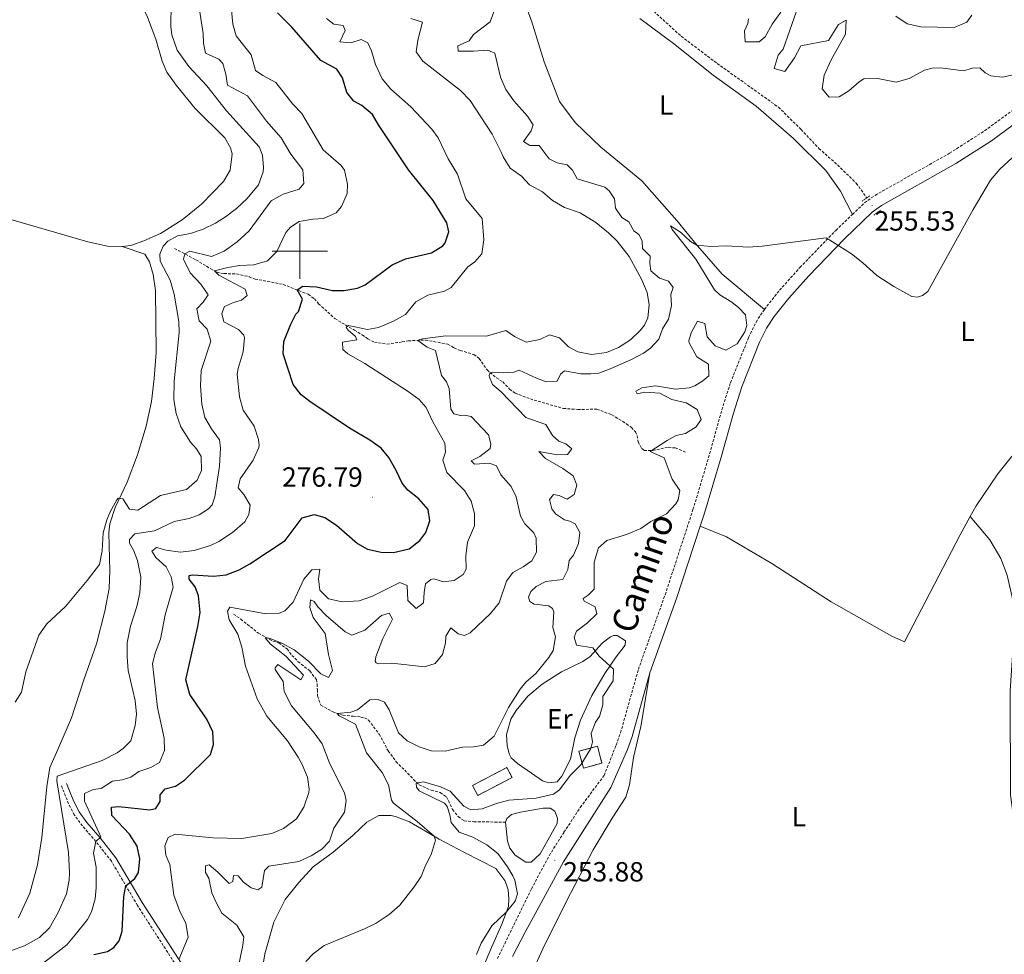
# Model space of a CAD drawing. Units: metres. Extents: x 628496 to 633006, y 4650557 to 4653608.
# Drawn here: x 629899 to 630255, y 4651246 to 4651584 of the extents above; entities that cross this region are included whole.
import ezdxf
from ezdxf.enums import TextEntityAlignment as Align

# ---------------------------------------------------------------- set-up
doc = ezdxf.new("R2010")
doc.units = ezdxf.units.M
doc.header["$MEASUREMENT"] = 0
doc.linetypes.add('TRAZOS', pattern=[0.75, 0.5, -0.25])
doc.linetypes.add('TRAZOSX2', pattern=[1.5, 1, -0.5])
for name, color, linetype, lineweight in [('Carátula', 7, 'Continuous', 5), ('Level 11', 142, 'TRAZOSX2', 13), ('Level 12', 142, 'Continuous', 0), ('Level 18', 1, 'TRAZOSX2', 13), ('Level 21', 19, 'Continuous', 0), ('Level 36', 19, 'Continuous', 40), ('Level 37', 92, 'Continuous', 0), ('Level 4', 36, 'Continuous', 30), ('Level 41', 39, 'Continuous', 0), ('Level 44', 1, 'Continuous', 0), ('Level 5', 36, 'Continuous', 0), ('Level 51', 142, 'TRAZOSX2', 13), ('Level 53', 1, 'Continuous', 0), ('Level 63', 7, 'Continuous', 0), ('Level 7', 1, 'Continuous', 0)]:
    doc.layers.add(name, color=color, linetype=linetype, lineweight=lineweight)
doc.styles.add('Arial', font='ARIAL.TTF', dxfattribs={"height": 0.2})

# ---------------------------------------------------------------- blocks, each defined once
blk = doc.blocks.new('5PATER')
at = {"layer": 'Carátula', "linetype": 'Continuous', "lineweight": 5}
h = blk.add_hatch(color=250, dxfattribs=at)
edge = h.paths.add_edge_path()
edge.add_ellipse((0, 0), major_axis=(-1.33, -1.34), ratio=0.999422, start_angle=0, end_angle=360)

msp = doc.modelspace()

# ---------------------------------------------------------------- linework, layer by layer
at = {"layer": 'Level 11', "color": 142, "linetype": 'TRAZOSX2', "lineweight": 13}
for points in [[(630126.78, 4651587.61, 255.95), (630137.82, 4651577.61, 255.95), (630150.81, 4651567.78, 256.04), (630172.94, 4651551.98, 255.95), (630181.14, 4651543.97, 255.78), (630187.58, 4651537.05, 255.69), (630194.33, 4651531.1, 255.6), (630201.08, 4651524.51, 255.43), (630204.86, 4651519.2, 255.2)], [(629954.73, 4651500.96, 286.49), (629962.54, 4651496.83, 283.44), (629967.86, 4651493.61, 281.1), (629970.1, 4651492.36, 279.27), (629972.65, 4651491.87, 279.27), (629977.2, 4651491.77, 278.14), (629981.7, 4651490.74, 277.35), (629983.89, 4651489.91, 276.4), (629994.04, 4651487.94, 276.22), (630003.12, 4651484.38, 274.05), (630005.3, 4651482.77, 273.53), (630006.83, 4651480.97, 273.44), (630012.72, 4651475.63, 270.48), (630019.75, 4651471.41, 270.05), (630022.61, 4651469.74, 269.09), (630024.61, 4651468.29, 268.65), (630026.99, 4651467.12, 267.7), (630031.52, 4651466.42, 267), (630037, 4651467.17, 265.44), (630039.28, 4651467.59, 265.35), (630045.43, 4651467.85, 264.74), (630053.56, 4651466.4, 263.61), (630055.77, 4651465.06, 263.43), (630058.01, 4651464.11, 262.91), (630062.92, 4651462.63, 261.61), (630064.87, 4651461.21, 261.08), (630067.68, 4651457.08, 260.22), (630068.72, 4651456.16, 260.04), (630071.08, 4651454.2, 258.74), (630073.36, 4651452.8, 258.39), (630075.82, 4651450.15, 257.95), (630077.83, 4651448.72, 258.04), (630083.33, 4651446.6, 257.6), (630095.26, 4651443.15, 256.13), (630100.45, 4651442.8, 255.78), (630107.33, 4651442.88, 255.78), (630112.76, 4651440.9, 256.13), (630118.02, 4651437.63, 255.95), (630119.86, 4651436.32, 255.78), (630121.3, 4651434.75, 255.52), (630121.91, 4651433.36, 255.6), (630122.24, 4651431.02, 255.52), (630123.56, 4651428.72, 255.26), (630124.41, 4651427.95, 255.17), (630127.53, 4651427.96, 255.08), (630133.18, 4651429.14, 254.12), (630135.7, 4651428.88, 253.6), (630139.4, 4651427.42, 254.3)], [(629976.05, 4651368.87, 269.09), (629978.74, 4651367.08, 269.09), (629985.09, 4651361.97, 267.09), (629990.26, 4651359.12, 265.43), (629992.52, 4651358.49, 265.17), (629995.47, 4651356.29, 264.56), (629997.19, 4651353.98, 263.43), (629999.39, 4651351.76, 263.43), (630003.65, 4651348.36, 263.35), (630006.04, 4651345.25, 263.26), (630006.33, 4651343.64, 262.22), (630006.4, 4651341.58, 261.26), (630006.5, 4651339.32, 261.17), (630007.6, 4651335.95, 260.91), (630011.94, 4651333.56, 260.39), (630015.61, 4651332.35, 259.52), (630019.37, 4651331.99, 258.3), (630022.15, 4651331.71, 258.04), (630023.44, 4651331.38, 257.52), (630024.92, 4651330.62, 257.52), (630028.69, 4651325.53, 256.56), (630031.99, 4651319.44, 256.3), (630034.8, 4651315.68, 256.12), (630041.14, 4651309.17, 255.08), (630043.14, 4651307.25, 255.08), (630047.54, 4651305.24, 254.73), (630050.76, 4651304.45, 254.73), (630053.1, 4651302.86, 254.73), (630055.24, 4651298.35, 254.21), (630057.22, 4651295.72, 253.86), (630059.39, 4651294.22, 253.69), (630062.91, 4651293.87, 253.17), (630074.31, 4651293.72, 252.38)]]:
    msp.add_polyline3d(points, dxfattribs=at)
at = {"layer": 'Level 12', "color": 142, "linetype": 'Continuous', "lineweight": 0}
msp.add_polyline3d([(630074.31, 4651293.72, 252.38), (630074.82, 4651295.05, 252.38), (630076.51, 4651296.5, 252.38), (630079.81, 4651297.38, 252.38), (630087.94, 4651298.77, 252.38), (630090.45, 4651298.82, 252.38), (630092.19, 4651297.65, 252.38), (630093.2, 4651295.18, 252.38), (630093.07, 4651293.26, 252.38), (630086.94, 4651282.33, 252.38), (630083.63, 4651279.29, 252.38), (630081.73, 4651279.27, 252.38), (630077.86, 4651281.78, 252.38), (630075.95, 4651284.29, 252.38), (630075.09, 4651286.92, 252.38), (630074.31, 4651293.72, 252.38)], dxfattribs=at)
at = {"layer": 'Level 18', "color": 1, "linetype": 'TRAZOSX2', "lineweight": 13}
for points in [[(630109.21, 4651315.03, 255.29), (630102.51, 4651313.23, 255.64), (630100.86, 4651319.36, 255.9), (630107.57, 4651321.16, 255.55), (630109.21, 4651315.03, 255.29)], [(630062.45, 4651307, 257.46), (630074.82, 4651313.45, 257.46), (630076.71, 4651309.83, 257.46), (630064.34, 4651303.38, 257.46), (630062.45, 4651307, 257.46)]]:
    msp.add_polyline3d(points, dxfattribs=at)
at = {"layer": 'Level 21', "color": 19, "linetype": 'Continuous', "lineweight": 0}
for points in [[(630144.73, 4651400.59, 253.81), (630146.27, 4651405.3, 253.8), (630152.31, 4651425.53, 254.23), (630156.72, 4651441.44, 254.3), (630159.77, 4651450.96, 254.29), (630166.17, 4651467.04, 254.6), (630168.68, 4651472.16, 254.74), (630171.42, 4651476.35, 254.8), (630176.71, 4651483.02, 254.82), (630183.95, 4651491.1, 254.83), (630196.8, 4651504.38, 255.06), (630206.85, 4651514.06, 255.53), (630210.21, 4651516.43, 255.61), (630237.06, 4651531.6, 255.61), (630249.9, 4651539.83, 255.8), (630260.57, 4651547.61, 255.8), (630272.66, 4651558.04, 255.88), (630282.94, 4651565.43, 256.41), (630296.78, 4651574.48, 257.26), (630304.78, 4651580.48, 257.35)], [(630126.54, 4651347.62, 253.36), (630136.17, 4651374.47, 253.88), (630144.73, 4651400.59, 253.81)], [(630076.89, 4651245.16, 253.46), (630081.49, 4651254.03, 253.8), (630095.35, 4651279.37, 253.54), (630112.4, 4651306.24, 253.45), (630118.38, 4651319.98, 253.27), (630120.1, 4651324.67, 253.28), (630126.54, 4651347.62, 253.36)], [(630019.55, 4651156.05, 252.26), (630018.36, 4651161.66, 252.17), (630016.11, 4651166.42, 253.25), (630014.46, 4651168.74, 253.82), (630011.26, 4651172.89, 253.7), (630009.44, 4651174.58, 253.82), (630005.34, 4651177.51, 254.67), (629994.49, 4651185.52, 257.65), (629991.17, 4651188.72, 258.36), (629986.19, 4651195.56, 259.53), (629980.93, 4651205.81, 261.48), (629977.34, 4651213.54, 262.18), (629974.8, 4651217.86, 263.25), (629969.39, 4651225.62, 265.48), (629962.82, 4651234.77, 267.57), (629957.26, 4651242.74, 269.8), (629943.11, 4651264.72, 273.22), (629933.65, 4651280.79, 277.23), (629927.93, 4651288.03, 280.01), (629923.11, 4651293.61, 281.58), (629920.31, 4651297.43, 282.17), (629918.36, 4651301.18, 282.81), (629915.8, 4651307.64, 284.31)]]:
    msp.add_polyline3d(points, dxfattribs=at)
at = {"layer": 'Level 21', "color": 19, "linetype": 'TRAZOSX2', "lineweight": 0}
for points in [[(630199.7, 4651513.25, 255.33), (630204.06, 4651517.45, 255.53), (630207.87, 4651520.13, 255.61), (630234.8, 4651535.35, 255.61), (630247.43, 4651543.44, 255.8), (630257.84, 4651551.04, 255.8)], [(630167.87, 4651478.91, 254.8), (630173.36, 4651485.84, 254.82), (630180.74, 4651494.08, 254.83), (630193.71, 4651507.48, 255.06), (630199.7, 4651513.25, 255.33)], [(630071.43, 4651244.44, 253.61), (630083.73, 4651269.65, 253.97), (630090.13, 4651281.63, 253.83), (630095.38, 4651289.93, 253.34), (630095.47, 4651290.07, 253.33), (630101.36, 4651299.02, 253.22), (630109.99, 4651310.58, 253.45), (630114.31, 4651321.6, 253.27), (630115.92, 4651326.01, 253.28), (630122.36, 4651348.95, 253.36), (630132.03, 4651375.89, 253.88), (630142.09, 4651406.61, 253.8), (630148.1, 4651426.74, 254.23), (630152.52, 4651442.69, 254.3), (630155.64, 4651452.44, 254.29), (630162.17, 4651468.82, 254.6), (630164.87, 4651474.34, 254.74), (630167.87, 4651478.91, 254.8)], [(629955.59, 4651241.62, 269.8), (629941.4, 4651263.67, 273.22), (629931.99, 4651279.65, 277.23), (629926.38, 4651286.75, 280.01), (629921.53, 4651292.35, 281.58), (629918.59, 4651296.37, 282.17), (629916.52, 4651300.35, 282.81), (629913.93, 4651306.9, 284.31)]]:
    msp.add_polyline3d(points, dxfattribs=at)
at = {"layer": 'Level 21', "color": 1, "linetype": 'TRAZOS', "lineweight": 0}
for points in [[(630203.18, 4651518.02, 255.26), (630204.86, 4651519.2, 255.26)], [(630204.86, 4651519.2, 255.26), (630206.02, 4651520.01, 255.26)], [(630207.37, 4651512.96, 255.26), (630209.96, 4651514.82, 255.26)]]:
    msp.add_polyline3d(points, dxfattribs=at)
at = {"layer": 'Level 36', "color": 92, "linetype": 'Continuous', "lineweight": 0}
for points in [[(630167.87, 4651478.91, 254.8), (630152.65, 4651491.62, 254.8), (630143.73, 4651501.84, 254.98), (630136.21, 4651511, 255.93), (630123.58, 4651525.37, 255.93), (630108.81, 4651537.48, 256.04), (630099.53, 4651546.49, 256.21), (630093.86, 4651554.03, 256.3), (630088.27, 4651568.33, 257.17), (630083.77, 4651583.1, 257.43), (630079.52, 4651594.45, 257.6)], [(629941.64, 4651591.76, 293.42), (629944.97, 4651584.47, 293.16), (629948.02, 4651576.49, 292.38), (629950.36, 4651568.65, 292.38), (629951.96, 4651564.66, 292.46), (629955.39, 4651559.88, 292.46), (629962.24, 4651551.54, 292.9), (629973.01, 4651540.92, 294.99), (629975.05, 4651537.26, 294.99), (629975.65, 4651535.13, 294.99), (629974.85, 4651529.23, 294.81), (629972.5, 4651525.1, 294.81), (629964.59, 4651516.93, 294.2), (629957.53, 4651511.23, 292.55), (629949.7, 4651506.33, 292.29), (629943.66, 4651503.67, 292.29), (629938.96, 4651502.02, 292.38), (629935.83, 4651501.67, 292.12)], [(630122.93, 4651584.01, 256.91), (630134.99, 4651574.96, 256.91), (630149.36, 4651563.58, 256.21), (630164.88, 4651552.34, 256.12), (630178.46, 4651540.71, 255.86), (630190.09, 4651529.08, 255.6), (630195.38, 4651521.6, 255.43), (630199.7, 4651513.25, 255.33)], [(629935.83, 4651501.67, 292.12), (629930.63, 4651501.81, 292.12), (629923.46, 4651503.33, 292.64), (629878.87, 4651516.2, 292.64), (629818.08, 4651533.88, 291.86), (629814.2, 4651534.86, 291.83)], [(629935.83, 4651501.67, 292.12), (629944.1, 4651498.89, 292.03), (629945.81, 4651496.13, 292.12), (629947.02, 4651491.59, 292.03), (629947.92, 4651485.73, 292.03), (629948.2, 4651463.41, 291.94), (629947.47, 4651453.95, 291.94), (629946.48, 4651445.7, 291.77), (629944.56, 4651436.81, 291.59), (629941.41, 4651426.38, 291.51), (629937.64, 4651416.59, 290.38), (629933.36, 4651407.38, 289.5), (629931.46, 4651401.45, 289.85), (629931.08, 4651398.21, 289.77), (629931.44, 4651384.56, 289.59), (629931.19, 4651378.17, 289.59), (629929.56, 4651369.95, 289.16), (629926.63, 4651358.2, 288.64), (629922.01, 4651345.12, 288.37), (629917.56, 4651331.47, 287.5), (629912.65, 4651319.97, 287.42), (629909.8, 4651313.49, 286.98), (629908.64, 4651306.61, 286.98), (629906.8, 4651288.17, 286.9), (629905.3, 4651278.29, 286.81), (629902.57, 4651268.1, 286.63), (629898.42, 4651259.2, 286.72)], [(630242.25, 4651404.14, 253.65), (630244.37, 4651407.98, 253.91), (630252.18, 4651419.5, 253.39), (630257, 4651425.58, 252.87), (630262.89, 4651432.16, 253.57), (630272.76, 4651441.39, 253.74), (630288.84, 4651455.38, 253.39), (630306.97, 4651468.29, 253.65), (630324.89, 4651479.38, 253.74), (630339.11, 4651486.84, 254), (630352.64, 4651491.47, 254.35), (630362, 4651493.62, 254.18), (630372.08, 4651493.79, 254.12)], [(630144.73, 4651400.59, 253.81), (630154.14, 4651396.76, 253.64), (630170.61, 4651387.1, 252.76), (630191.98, 4651373.35, 252.07), (630213.9, 4651360.88, 253.37), (630218.49, 4651358.92, 253.37), (630238.61, 4651397.52, 253.2), (630242.25, 4651404.14, 253.65)], [(630242.25, 4651404.14, 253.65), (630249.37, 4651395.67, 253.65), (630253.29, 4651388.98, 253.13), (630255.61, 4651382.91, 253.04), (630257.62, 4651373.96, 253.13), (630258.19, 4651365.01, 253.13), (630256.65, 4651341.2, 252.95), (630256.78, 4651303.53, 252.52), (630260.9, 4651273.58, 252.26), (630262.33, 4651259.95, 252), (630261.77, 4651249.55, 251.82), (630257.38, 4651224.69, 251.82), (630251.83, 4651208.43, 251.82), (630244.46, 4651197.71, 251.82), (630236.46, 4651189.15, 251.82), (630230.05, 4651184.94, 251.65), (630228.82, 4651184.55, 251.65)], [(630094.72, 4651310.39, 255.31), (630093.08, 4651308.34, 255.22), (630090.04, 4651307.88, 255.22), (630087.67, 4651308.65, 255.22), (630083.73, 4651311.39, 255.22), (630078.69, 4651314.98, 256.44), (630076.39, 4651317, 257.05), (630075.67, 4651318.45, 258.7), (630074.92, 4651321.37, 258.79), (630074.68, 4651325.39, 258.53), (630076.33, 4651330.97, 258.7), (630078.18, 4651334.07, 258.7), (630082.42, 4651339.24, 258.61), (630087.61, 4651343.58, 257.66), (630094.53, 4651348.07, 256.7), (630102.29, 4651351.79, 256), (630104.94, 4651353.56, 255.57), (630109.33, 4651358.33, 254.87), (630112.35, 4651360.64, 254.44), (630113.43, 4651361.15, 254.18), (630114.64, 4651361.15, 254), (630117.68, 4651359.26, 254), (630117.61, 4651357.66, 254.35), (630114.38, 4651353.46, 254.35), (630110.3, 4651347.4, 255.13), (630105.54, 4651339.47, 256), (630101.44, 4651330.56, 256.09), (630099.35, 4651324.22, 255.83), (630097.87, 4651316.49, 255.4), (630094.72, 4651310.39, 255.31)], [(630081.96, 4651235.14, 251.86), (630087.88, 4651248.04, 252.21), (630096.22, 4651264.94, 252.04), (630106.06, 4651283.76, 252.21), (630112.89, 4651295.16, 252.04), (630117.78, 4651302.71, 252.04), (630119.14, 4651307.22, 252.04), (630120.62, 4651317.06, 252.3), (630123.3, 4651328.24, 252.3), (630126.54, 4651347.62, 253.36)], [(629985.95, 4651237.14, 261.45), (629987.4, 4651246.17, 261.45), (629990.63, 4651257.64, 261.71), (629994.8, 4651265.84, 262.58), (629999.64, 4651271.9, 262.93), (630004.92, 4651277.6, 263.71), (630012.16, 4651282.84, 263.71), (630019.17, 4651288.94, 262.93), (630024.3, 4651293.74, 262.84), (630028.61, 4651296.14, 262.23), (630032.91, 4651296.17, 262.15), (630034.62, 4651295.76, 261.97), (630039.67, 4651293.86, 261.97), (630050.35, 4651287.63, 259.62), (630059.57, 4651282.8, 257.45), (630070.84, 4651276.99, 256.4), (630074.07, 4651272.71, 256.14), (630074.76, 4651271.09, 256.14), (630075.34, 4651269.24, 255.8), (630075.61, 4651266.08, 255.8), (630075.45, 4651263.22, 255.19), (630073.06, 4651256.83, 254.58), (630069.25, 4651248.51, 253.97), (630065.04, 4651238.49, 253.88)]]:
    msp.add_polyline3d(points, dxfattribs=at)
at = {"layer": 'Level 4', "color": 36, "linetype": 'Continuous', "lineweight": 30}
for points in [[(630039.07, 4651413.65, 275), (630036.98, 4651416.2, 275), (630034.92, 4651420.75, 275), (630032.26, 4651425.46, 275), (630029.45, 4651428.86, 275), (630025.35, 4651431.74, 275), (630017.95, 4651436.09, 275), (630003.65, 4651445.67, 275), (630000.5, 4651448.12, 275), (629997.66, 4651451.84, 275), (629994.04, 4651462.92, 275), (629994.3, 4651467.38, 275), (629996.75, 4651473.66, 275), (629998.59, 4651477.24, 275), (629999.53, 4651478.16, 275), (630001.05, 4651482.66, 275), (629999.13, 4651485.95, 275), (630001.09, 4651487.34, 275), (630006.09, 4651487.03, 275), (630011.86, 4651485.77, 275), (630015.95, 4651485.8, 275), (630020.9, 4651486.62, 275), (630023.61, 4651487.75, 275), (630033.43, 4651495.03, 275), (630038.18, 4651497.15, 275), (630047.6, 4651499.32, 275), (630051.76, 4651501.95, 275), (630052.6, 4651502.96, 275), (630053.88, 4651506.89, 275), (630053.19, 4651510.25, 275), (630048.24, 4651518.32, 275), (630039.28, 4651529.39, 275), (630028.44, 4651545.54, 275), (630026.33, 4651549.37, 275), (630022.46, 4651552.53, 275), (630019.57, 4651554.15, 275), (630016.98, 4651557.3, 275), (630015.42, 4651562.54, 275), (630013.46, 4651565.76, 275), (630007.59, 4651568.86, 275), (629997.15, 4651580.86, 275), (629991.98, 4651586.07, 275)], [(629925.67, 4651245.96, 275), (629930.55, 4651246.98, 275), (629932.91, 4651248.47, 275), (629934.76, 4651250.85, 275), (629935.84, 4651254.4, 275), (629936.51, 4651266.86, 275), (629937.22, 4651270.78, 275), (629940.48, 4651273.36, 275), (629941.77, 4651275.56, 275), (629942.26, 4651280.54, 275), (629941.31, 4651285.07, 275), (629938.48, 4651289.37, 275), (629932.15, 4651296.16, 275), (629931.99, 4651299.18, 275), (629934.67, 4651299.4, 275), (629945.9, 4651298.15, 275), (629948.06, 4651298.69, 275), (629949.6, 4651301.2, 275), (629949.6, 4651303.56, 275), (629951.46, 4651305.83, 275), (629955.11, 4651306.75, 275), (629958.4, 4651308.91, 275), (629967.73, 4651318.14, 275), (629968.86, 4651321.74, 275), (629968.58, 4651326.41, 275), (629966.48, 4651330.95, 275), (629960.3, 4651339.87, 275), (629958.84, 4651345.16, 275), (629963.27, 4651364.43, 275), (629964.08, 4651369.4, 275), (629963.42, 4651375.48, 275), (629962.2, 4651378.76, 275), (629960.12, 4651381.47, 275), (629960.14, 4651382.8, 275), (629961.31, 4651383.04, 275), (629968.82, 4651382.54, 275), (629973.46, 4651383.03, 275), (629978.13, 4651384.89, 275), (629981.97, 4651387.07, 275), (629994.73, 4651395.51, 275), (630000.85, 4651403.71, 275), (630005.19, 4651404.87, 275), (630009.1, 4651403.73, 275), (630013.31, 4651400.98, 275), (630020.93, 4651394.35, 275), (630024.5, 4651392.38, 275), (630029.45, 4651391.28, 275), (630033.89, 4651391.18, 275), (630039.54, 4651392.48, 275), (630043.4, 4651395.45, 275), (630045.59, 4651398.37, 275), (630047.05, 4651402.54, 275), (630046.42, 4651406.7, 275), (630043.04, 4651410.51, 275), (630039.07, 4651413.65, 275)]]:
    msp.add_polyline3d(points, dxfattribs=at)
at = {"layer": 'Level 5', "color": 36, "linetype": 'Continuous', "lineweight": 0}
for points in [[(629983.23, 4651424.45, 280), (629985.25, 4651429.07, 280), (629985.38, 4651429.95, 280), (629985.11, 4651432, 280), (629983.53, 4651436.75, 280), (629979.56, 4651442.52, 280), (629978.29, 4651447.36, 280), (629977.46, 4651455.55, 280), (629977.75, 4651457.58, 280), (629979.57, 4651463.61, 280), (629980.1, 4651468.62, 280), (629979.86, 4651469.57, 280), (629977.93, 4651471.64, 280), (629972.62, 4651474.44, 280), (629971.87, 4651477.48, 280), (629972.79, 4651480.01, 280), (629976.1, 4651481.44, 280), (629979.04, 4651482.24, 280), (629981.08, 4651483.96, 280), (629980.31, 4651486.24, 280), (629970.75, 4651491.25, 280), (629969.2, 4651492.87, 280), (629974, 4651494.1, 280), (629978.32, 4651494.76, 280), (629983.44, 4651495.02, 280), (629988.36, 4651496.49, 280), (629991.8, 4651499.79, 280), (629994.98, 4651506.66, 280), (629996.66, 4651508.64, 280), (629999.83, 4651510.63, 280), (630004.74, 4651511.58, 280), (630008.62, 4651511.82, 280), (630013.2, 4651513.81, 280), (630015.06, 4651516.04, 280), (630017.16, 4651520.85, 280), (630017.33, 4651524.2, 280), (630016.22, 4651529.19, 280), (630014.97, 4651530.96, 280), (630008.47, 4651536.52, 280), (630000.83, 4651549.73, 280), (629997.56, 4651553.12, 280), (629991.38, 4651560.92, 280), (629986.66, 4651563.36, 280), (629984.05, 4651565.19, 280), (629982.5, 4651570.9, 280), (629977.08, 4651577.78, 280), (629975.88, 4651582.01, 280), (629975.04, 4651591, 280)], [(629897.22, 4651337.04, 290), (629899.57, 4651340.73, 290), (629901.12, 4651348.04, 290), (629905.77, 4651361.29, 290), (629908.72, 4651365.32, 290), (629915.36, 4651371.62, 290), (629923.24, 4651380.97, 290), (629927.64, 4651386.8, 290), (629928.71, 4651391.69, 290), (629928.96, 4651398.19, 290), (629930.32, 4651402.97, 290), (629931.49, 4651405.86, 290), (629933.98, 4651410.21, 290), (629934.41, 4651410.72, 290), (629936.15, 4651410.52, 290), (629938.55, 4651406.84, 290), (629941.58, 4651406.39, 290), (629949.68, 4651411.68, 290), (629959.12, 4651413.86, 290), (629962.96, 4651417.21, 290), (629964.55, 4651420.77, 290), (629964.38, 4651425.77, 290), (629962.71, 4651428.52, 290), (629960.56, 4651430.98, 290), (629957.09, 4651436.54, 290), (629955.34, 4651441.34, 290), (629954.49, 4651446.24, 290), (629954.62, 4651453.05, 290), (629956.46, 4651470.63, 290), (629956.38, 4651474.58, 290), (629954.61, 4651484.42, 290), (629953.24, 4651489.48, 290), (629949.66, 4651496.37, 290), (629949.5, 4651498.84, 290), (629950.68, 4651501.74, 290), (629952.42, 4651503.58, 290), (629955.87, 4651505.48, 290), (629960.57, 4651506.34, 290), (629965.17, 4651507.89, 290), (629969.65, 4651510.13, 290), (629973.19, 4651512.33, 290), (629977.17, 4651515.35, 290), (629981.01, 4651518.93, 290), (629985.18, 4651523.89, 290), (629986.78, 4651528.66, 290), (629986.95, 4651530.19, 290), (629986.59, 4651534.67, 290), (629985.4, 4651537.62, 290), (629973.54, 4651550.62, 290), (629966.42, 4651559.64, 290), (629959.97, 4651566.62, 290), (629955.7, 4651572.62, 290), (629953.79, 4651578.14, 290), (629953.5, 4651581.08, 290), (629953.54, 4651589.29, 290)], [(629970.83, 4651569.31, 285), (629965.96, 4651571.44, 285), (629965.21, 4651575.07, 285), (629965.11, 4651578.61, 285), (629963.44, 4651589.36, 285)], [(630077.31, 4651456.32, 260), (630079.34, 4651457.01, 260), (630085.52, 4651454.06, 260), (630089.04, 4651452.74, 260), (630093.02, 4651453.06, 260), (630094.19, 4651455.6, 260), (630095.64, 4651456.72, 260), (630101.62, 4651455.7, 260), (630105.19, 4651455.63, 260), (630108.03, 4651455.95, 260), (630112.18, 4651457.51, 260), (630119.89, 4651460.82, 260), (630124.27, 4651463.18, 260), (630126.78, 4651464.89, 260), (630129.73, 4651468.22, 260), (630131.06, 4651471.92, 260), (630133.23, 4651475.46, 260), (630134.27, 4651480.36, 260), (630134.14, 4651484.33, 260), (630134.93, 4651486.89, 260), (630133.26, 4651489.14, 260), (630130.01, 4651490.22, 260), (630126.82, 4651492.81, 260), (630126.44, 4651495.5, 260), (630126.65, 4651498.21, 260), (630123.9, 4651500.87, 260), (630123.71, 4651503.71, 260), (630122.56, 4651505.99, 260), (630120.7, 4651507.27, 260), (630118.88, 4651510.59, 260), (630116.4, 4651512.17, 260), (630114.08, 4651515.47, 260), (630113.71, 4651518.82, 260), (630111.84, 4651521.72, 260), (630110.27, 4651523.11, 260), (630100.19, 4651526.13, 260), (630098.55, 4651529.22, 260), (630096.65, 4651531.19, 260), (630092.99, 4651531.89, 260), (630090.17, 4651533.29, 260), (630086.5, 4651538.16, 260), (630083.1, 4651538.11, 260), (630080.9, 4651539.53, 260), (630083.61, 4651543.43, 260), (630084.36, 4651545.57, 260), (630082.36, 4651548.73, 260), (630077.41, 4651554.24, 260), (630074.43, 4651558.36, 260), (630072.5, 4651562.78, 260), (630070.48, 4651571.44, 260), (630067.94, 4651572.53, 260), (630062.78, 4651572.15, 260), (630057.2, 4651572.17, 260), (630057.14, 4651574.08, 260), (630061.21, 4651575.92, 260), (630062.74, 4651578.18, 260), (630068.83, 4651582.85, 260), (630070.51, 4651587.36, 260)], [(630180.23, 4651588.65, 260), (630174.67, 4651572.87, 260), (630172.9, 4651570.72, 260), (630171.37, 4651565.93, 260), (630175.32, 4651564.8, 260), (630178.79, 4651569.81, 260), (630181.01, 4651574.08, 260), (630191.01, 4651576.08, 260), (630194.67, 4651581.78, 260), (630197.37, 4651583.42, 260), (630197.21, 4651578.4, 260), (630192.06, 4651569.1, 260), (630189.43, 4651563.54, 260), (630188.76, 4651558.56, 260), (630191.29, 4651555.58, 260), (630194.85, 4651555.66, 260)], [(630051.93, 4651380.56, 270), (630055.82, 4651381.03, 270), (630059.02, 4651383.15, 270), (630060.2, 4651385.12, 270), (630060.03, 4651389.97, 270), (630060.68, 4651394.86, 270), (630063.22, 4651400.79, 270), (630063.21, 4651405.25, 270), (630061.9, 4651409.72, 270), (630059.6, 4651413.54, 270), (630053.18, 4651420.02, 270), (630051.7, 4651424.51, 270), (630052.65, 4651427.36, 270), (630052.46, 4651430.64, 270), (630048.15, 4651438.36, 270), (630045.7, 4651443.47, 270), (630043.2, 4651446.4, 270), (630039.14, 4651449.31, 270), (630023.57, 4651459.36, 270), (630017.45, 4651462.86, 270), (630015.6, 4651464.49, 270), (630015.45, 4651467.09, 270), (630020.7, 4651467.95, 270), (630020.22, 4651469.19, 270), (630017.55, 4651471.39, 270), (630016.79, 4651472.39, 270), (630017.65, 4651473.1, 270), (630024.55, 4651471.7, 270), (630028.47, 4651472.36, 270), (630033.88, 4651474.63, 270), (630038.19, 4651477.15, 270), (630041.98, 4651481.61, 270), (630046.34, 4651484.07, 270), (630052.34, 4651485.53, 270), (630054.74, 4651486.87, 270), (630060.81, 4651494.29, 270), (630063.29, 4651496.17, 270), (630065.77, 4651499.06, 270), (630066.55, 4651504.01, 270), (630065.95, 4651511.71, 270), (630060.06, 4651518.92, 270), (630056.98, 4651527.78, 270), (630053.7, 4651533.32, 270), (630050.02, 4651540.86, 270), (630047.7, 4651544.04, 270), (630040.17, 4651552.12, 270), (630032.97, 4651558.42, 270), (630029.77, 4651562.25, 270), (630027.38, 4651567.43, 270), (630025.99, 4651572.35, 270), (630024.6, 4651575.23, 270), (630022.26, 4651576.36, 270), (630018.43, 4651575.16, 270), (630014.46, 4651575.59, 270), (630016.45, 4651579.64, 270), (630015.69, 4651581.45, 270), (630012.3, 4651581.97, 270), (630009.68, 4651583.98, 270)], [(630074.47, 4651471.34, 265), (630077.62, 4651469.13, 265), (630081.87, 4651467.12, 265), (630086.79, 4651468.06, 265), (630090.2, 4651469.78, 265), (630093.9, 4651468.65, 265), (630097.12, 4651465.46, 265), (630100.51, 4651463.6, 265), (630105.44, 4651462.69, 265), (630110.85, 4651463.39, 265), (630115.21, 4651465.14, 265), (630119.5, 4651467.91, 265), (630123.04, 4651471.33, 265), (630124.56, 4651473.29, 265), (630125.76, 4651475.9, 265), (630126.26, 4651480.57, 265), (630125.58, 4651485, 265), (630123.56, 4651489.58, 265), (630119, 4651498.04, 265), (630114.7, 4651503.53, 265), (630111.52, 4651506.62, 265), (630107.01, 4651510.27, 265), (630101.33, 4651513.82, 265), (630095.67, 4651515.69, 265), (630091.38, 4651518.26, 265), (630087.77, 4651521.42, 265), (630083.07, 4651523.98, 265), (630080.08, 4651527.01, 265), (630076, 4651529.89, 265), (630073.47, 4651534, 265), (630072.95, 4651535.54, 265), (630069.5, 4651542.2, 265), (630061.58, 4651554.36, 265), (630058.09, 4651557.94, 265), (630044.53, 4651568.62, 265), (630042.08, 4651571.97, 265), (630042.63, 4651576.22, 265), (630044.37, 4651582.66, 265), (630040.22, 4651584.04, 265)], [(630162.12, 4651583.84, 260), (630161.88, 4651582.15, 260), (630160.64, 4651579.56, 260), (630160.91, 4651575.62, 260), (630166.01, 4651575.53, 260), (630168.21, 4651577.4, 260), (630170.67, 4651581.95, 260), (630173.83, 4651586.3, 260)], [(630215.32, 4651584.81, 265), (630219.49, 4651582.02, 265), (630224.4, 4651581.05, 265), (630236.4, 4651580.78, 265), (630240.96, 4651582.72, 265), (630242.8, 4651585.2, 265)], [(629895.91, 4651247.35, 285), (629900.65, 4651249.04, 285), (629906.05, 4651252.07, 285), (629909.62, 4651255.59, 285), (629912.75, 4651261.05, 285), (629915.72, 4651267.8, 285), (629916.7, 4651272.73, 285), (629916.85, 4651275.38, 285), (629916.52, 4651282.79, 285), (629912.23, 4651308.61, 285), (629912.36, 4651310.37, 285), (629928.67, 4651316.04, 285), (629934.09, 4651318.82, 285), (629936.29, 4651320.29, 285), (629938.95, 4651323.1, 285), (629940.56, 4651328.7, 285), (629941.09, 4651332.69, 285), (629940.6, 4651337.64, 285), (629938.09, 4651348.5, 285), (629937.63, 4651353.48, 285), (629937.68, 4651358.52, 285), (629938.84, 4651364.55, 285), (629941.17, 4651371.67, 285), (629942.23, 4651376.56, 285), (629942.64, 4651382.19, 285), (629941.46, 4651388.19, 285), (629939.93, 4651391.98, 285), (629938.48, 4651394.48, 285), (629938.53, 4651395.81, 285), (629940.48, 4651397.91, 285), (629947.57, 4651398.9, 285), (629954.65, 4651402.34, 285), (629960.14, 4651403.47, 285), (629963.74, 4651404.77, 285), (629967.05, 4651406.87, 285), (629968.42, 4651408.4, 285), (629969.34, 4651411.28, 285), (629971.04, 4651422.29, 285), (629971.35, 4651428.94, 285), (629971.08, 4651431.85, 285), (629968.13, 4651435.79, 285), (629965.79, 4651439.84, 285), (629964.64, 4651444.71, 285), (629964.21, 4651451.28, 285), (629964.43, 4651456.91, 285), (629967.96, 4651467.51, 285), (629966.62, 4651471.79, 285), (629963.65, 4651474.84, 285), (629962.87, 4651479.13, 285), (629965.1, 4651481.6, 285), (629966.92, 4651484.25, 285), (629964.34, 4651488.1, 285), (629960.46, 4651492.18, 285), (629958, 4651497.04, 285), (629958.53, 4651498.95, 285), (629960.33, 4651499.92, 285), (629968.15, 4651498.05, 285), (629972.73, 4651500.02, 285), (629977.41, 4651503.39, 285), (629981.75, 4651507.26, 285), (629989.67, 4651518.17, 285), (629994.08, 4651520.53, 285), (629999.82, 4651522.31, 285), (630001.52, 4651524.37, 285), (630001.09, 4651529.36, 285), (629996.86, 4651534.95, 285), (629993.26, 4651540.94, 285), (629987.97, 4651546.98, 285), (629981.1, 4651556.12, 285), (629973.99, 4651559.93, 285), (629973.33, 4651563.94, 285), (629972.23, 4651567.71, 285), (629970.83, 4651569.31, 285)], [(630194.85, 4651555.66, 260), (630198.41, 4651557.89, 260), (630202.18, 4651561.16, 260), (630203.84, 4651562.18, 260), (630208.85, 4651562.32, 260), (630215.5, 4651560.97, 260), (630220.2, 4651562.31, 260), (630225.75, 4651565.34, 260), (630228.52, 4651566.07, 260), (630231.36, 4651566.17, 260), (630239.96, 4651565.1, 260), (630242.9, 4651566.03, 260), (630245.73, 4651566.14, 260), (630247.63, 4651564.39, 260), (630249.64, 4651563.31, 260), (630253.92, 4651562.77, 260), (630258.78, 4651563.94, 260)], [(630134.39, 4651446.37, 255), (630130.09, 4651448.71, 255), (630124.73, 4651449.04, 255), (630121.98, 4651448.43, 255), (630121.44, 4651449.42, 255), (630123.59, 4651450.66, 255), (630128.56, 4651451.31, 255), (630135.77, 4651450.15, 255), (630140.71, 4651450.58, 255), (630142.75, 4651451.28, 255), (630145.63, 4651453.08, 255), (630147.84, 4651454.92, 255), (630147.71, 4651459.17, 255), (630143.48, 4651461.83, 255), (630140.68, 4651466.81, 255), (630140.63, 4651467.58, 255), (630141.42, 4651470.42, 255), (630143.73, 4651474.64, 255), (630146.35, 4651473.84, 255), (630147.24, 4651468.99, 255), (630150.13, 4651465.76, 255), (630153.99, 4651464.21, 255), (630158.01, 4651466.54, 255), (630160.85, 4651470.84, 255), (630161.55, 4651473.07, 255), (630161.07, 4651476.94, 255), (630158.63, 4651479.55, 255), (630156.12, 4651481.54, 255), (630151.74, 4651484.17, 255), (630149.91, 4651486, 255), (630143.16, 4651497.08, 255), (630134.61, 4651507.76, 255), (630133.94, 4651509.11, 255), (630137.54, 4651506.82, 255), (630141.23, 4651503.48, 255), (630143.51, 4651502.11, 255), (630148.5, 4651501.68, 255), (630154.15, 4651501.95, 255), (630162.07, 4651501.44, 255), (630167.05, 4651501.81, 255), (630190.15, 4651504.79, 255), (630199.32, 4651498.95, 255), (630203.44, 4651495.78, 255), (630208.55, 4651491.2, 255), (630214.62, 4651487.17, 255), (630221.13, 4651483.58, 255), (630223.25, 4651483.38, 255), (630225.04, 4651483.93, 255), (630226.88, 4651485.39, 255), (630243.25, 4651514.96, 255), (630249.53, 4651525.62, 255), (630252.9, 4651529.55, 255), (630257.35, 4651533.72, 255)], [(629982.44, 4651269.97, 265), (629984.85, 4651269.3, 265), (629986.36, 4651270.23, 265), (629987.29, 4651276.29, 265), (629988.81, 4651277.89, 265), (629999.65, 4651279.56, 265), (630004.2, 4651281.62, 265), (630008.05, 4651283.99, 265), (630010.78, 4651286.86, 265), (630012.34, 4651291.61, 265), (630016.22, 4651297.38, 265), (630016.83, 4651301.52, 265), (630016.22, 4651304.29, 265), (630010.85, 4651314.84, 265), (630008.07, 4651321.97, 265), (630005.18, 4651326.05, 265), (629997.09, 4651335.71, 265), (629994.45, 4651340.94, 265), (629994.02, 4651344.57, 265), (629991.15, 4651348.91, 265), (629991.16, 4651349.53, 265), (629992.17, 4651350.73, 265), (630000.37, 4651345.08, 265), (630001.41, 4651346.87, 265), (629995.06, 4651353.74, 265), (629989.52, 4651358.03, 265), (629987.58, 4651360.31, 265), (629988.98, 4651360.19, 265), (629993.6, 4651358.41, 265), (629997.99, 4651356.02, 265), (630003.25, 4651351.92, 265), (630007.68, 4651347.36, 265), (630010.38, 4651346.03, 265), (630011.82, 4651348.53, 265), (630010.36, 4651354.3, 265), (630009.27, 4651361.86, 265), (630004.83, 4651367.62, 265), (630003.7, 4651371.3, 265), (630003.92, 4651374.06, 265), (630005.25, 4651373.47, 265), (630006.55, 4651371.56, 265), (630009.54, 4651368.34, 265), (630016.48, 4651362.52, 265), (630018.89, 4651361.28, 265), (630023.5, 4651363.02, 265), (630029.62, 4651368.4, 265), (630032.32, 4651369.24, 265), (630033.58, 4651367.1, 265), (630030.04, 4651360.06, 265), (630027.52, 4651353.5, 265), (630027.33, 4651351.88, 265), (630027.61, 4651351.29, 265), (630028.37, 4651350.87, 265), (630033.3, 4651351.11, 265), (630045.12, 4651349.87, 265), (630048.96, 4651351, 265), (630051.66, 4651354.33, 265), (630052.69, 4651358.43, 265), (630052.84, 4651360.96, 265), (630054.56, 4651363.94, 265), (630057.26, 4651361.81, 265), (630059.57, 4651361.11, 265), (630061.64, 4651362.17, 265), (630068.93, 4651369.07, 265), (630072.04, 4651373.01, 265), (630074.71, 4651380.72, 265), (630077.06, 4651383.89, 265), (630080.79, 4651385.9, 265), (630083.93, 4651388.11, 265), (630085.6, 4651391.3, 265), (630085.44, 4651396.34, 265), (630084.59, 4651398.2, 265), (630081.34, 4651401.52, 265), (630079.81, 4651404.26, 265), (630078.18, 4651411.19, 265), (630076.36, 4651414.93, 265), (630072.68, 4651419.14, 265), (630071.09, 4651422.4, 265), (630068.63, 4651423.36, 265), (630063.12, 4651423.02, 265), (630061.99, 4651424.19, 265), (630065.09, 4651425.81, 265), (630068.81, 4651428.67, 265), (630069.06, 4651430.38, 265), (630068.27, 4651433.62, 265), (630062.01, 4651440.31, 265), (630059.5, 4651440.76, 265), (630058.07, 4651440.6, 265), (630055.75, 4651441.19, 265), (630054.57, 4651442.95, 265), (630054.03, 4651450.37, 265), (630053.02, 4651452.81, 265), (630051.24, 4651455.08, 265), (630049.04, 4651464.03, 265), (630046.03, 4651465.3, 265), (630042.74, 4651467.74, 265), (630043.44, 4651468.08, 265), (630044.34, 4651468.27, 265), (630052.82, 4651469.34, 265), (630067.45, 4651469.27, 265), (630074.47, 4651471.34, 265)], [(630002.27, 4651243.36, 260), (630004.87, 4651246.18, 260), (630008.88, 4651249.19, 260), (630023.45, 4651255.21, 260), (630027.66, 4651257.24, 260), (630032.37, 4651260.41, 260), (630036.14, 4651263.72, 260), (630041.34, 4651270.33, 260), (630043.93, 4651274.09, 260), (630045.22, 4651277.48, 260), (630047.67, 4651282.39, 260), (630049.06, 4651287.2, 260), (630048.62, 4651288.64, 260), (630042.39, 4651293.95, 260), (630033.86, 4651300.59, 260), (630033.18, 4651301.63, 260), (630032.07, 4651307.18, 260), (630029.8, 4651311.63, 260), (630024.13, 4651318.76, 260), (630020.23, 4651329.07, 260), (630014.3, 4651332.18, 260), (630013.55, 4651333.03, 260), (630018.54, 4651333.48, 260), (630020.92, 4651334.26, 260), (630025.32, 4651337.92, 260), (630028.33, 4651338.08, 260), (630030.62, 4651337.03, 260), (630032.28, 4651334.33, 260), (630035.75, 4651326.04, 260), (630038.83, 4651323.06, 260), (630043.2, 4651320.98, 260), (630047.53, 4651319.55, 260), (630052.54, 4651319.34, 260), (630058.86, 4651320.78, 260), (630062.76, 4651320.89, 260), (630066.39, 4651321.55, 260), (630070.24, 4651324.79, 260), (630075.39, 4651335.13, 260), (630079.62, 4651341.74, 260), (630081.76, 4651344.25, 260), (630085.3, 4651347.45, 260), (630089.98, 4651353.23, 260), (630091.56, 4651355.77, 260), (630092.44, 4651360.72, 260), (630091.51, 4651364.05, 260), (630091.82, 4651369.75, 260), (630091.31, 4651370.93, 260), (630089.96, 4651371.92, 260), (630084.72, 4651372.52, 260), (630083.13, 4651373.38, 260), (630082.65, 4651375.02, 260), (630083.5, 4651377.09, 260), (630085.48, 4651378.83, 260), (630088.89, 4651380.61, 260), (630095.05, 4651381.32, 260), (630096.93, 4651385.03, 260), (630097.39, 4651388.26, 260), (630098.96, 4651390.15, 260), (630100.71, 4651394.35, 260), (630101.18, 4651398.34, 260), (630099.51, 4651401.45, 260), (630097.63, 4651402.4, 260), (630095.64, 4651402.93, 260), (630092.4, 4651405.14, 260), (630091.15, 4651406.9, 260), (630090.23, 4651410.27, 260), (630091.68, 4651412.04, 260), (630093.79, 4651411.69, 260), (630096.65, 4651410.42, 260), (630099.2, 4651412.04, 260), (630100.07, 4651415.48, 260), (630098.76, 4651418.88, 260), (630095.09, 4651421.52, 260), (630088.78, 4651425.08, 260), (630086.36, 4651427.66, 260), (630093.14, 4651426.45, 260), (630096.7, 4651426.49, 260), (630098.31, 4651428.59, 260), (630096.1, 4651430.42, 260), (630093.61, 4651431.32, 260), (630091.31, 4651433.41, 260), (630088.89, 4651437.36, 260), (630081.73, 4651439.85, 260), (630072.85, 4651449.2, 260), (630069.69, 4651451.77, 260), (630068.52, 4651454.45, 260), (630068.48, 4651454.98, 260), (630068.58, 4651455.69, 260), (630069.61, 4651456.23, 260), (630073.73, 4651455.98, 260), (630077.31, 4651456.32, 260)], [(630063.85, 4651245.98, 255), (630065.59, 4651250.04, 255), (630069.4, 4651256.26, 255), (630074.74, 4651261.31, 255), (630077.85, 4651265.17, 255), (630078.75, 4651267.9, 255), (630077.7, 4651272.74, 255), (630076.99, 4651274.35, 255), (630075.14, 4651277.57, 255), (630071.58, 4651282.46, 255), (630067.62, 4651285.57, 255), (630062.59, 4651288.28, 255), (630057.67, 4651290.07, 255), (630054.69, 4651293.6, 255), (630054.3, 4651296.36, 255), (630053.3, 4651299.41, 255), (630052.37, 4651300.62, 255), (630043.13, 4651305.03, 255), (630042.24, 4651306.38, 255), (630042.11, 4651307.87, 255), (630044.73, 4651308.24, 255), (630050.91, 4651306.5, 255), (630054.31, 4651304.88, 255), (630059.36, 4651299.46, 255), (630061.79, 4651298.22, 255), (630065.87, 4651298.58, 255), (630071.12, 4651300.47, 255), (630075.62, 4651301.67, 255), (630085.41, 4651302.34, 255), (630091.68, 4651303.89, 255), (630093.89, 4651305.46, 255), (630097.78, 4651310.53, 255), (630101.53, 4651314.43, 255), (630105.17, 4651320.32, 255), (630105.79, 4651322.77, 255), (630105.28, 4651325.72, 255), (630106.85, 4651329.88, 255), (630108.28, 4651331.89, 255), (630109.56, 4651336.13, 255), (630109.51, 4651339.12, 255), (630113.21, 4651344.83, 255), (630113.32, 4651348.95, 255), (630108.18, 4651353.64, 255), (630105.88, 4651356.69, 255), (630100, 4651357.61, 255), (630099.16, 4651360.54, 255), (630099.96, 4651362.76, 255), (630103.97, 4651365.76, 255), (630107.38, 4651368.95, 255), (630106.74, 4651371.45, 255), (630102.77, 4651373.57, 255), (630102.44, 4651374.49, 255), (630104.18, 4651375.69, 255), (630106.4, 4651377.93, 255), (630106.42, 4651387.59, 255), (630108.01, 4651392.77, 255), (630110.96, 4651395.41, 255), (630118.11, 4651397.62, 255), (630123.22, 4651399.8, 255), (630126.84, 4651402.3, 255), (630132.52, 4651405.04, 255), (630135.91, 4651408.67, 255), (630136.79, 4651410.17, 255), (630137.36, 4651413.51, 255), (630134.57, 4651417.67, 255), (630131.71, 4651425.36, 255), (630126.61, 4651427.56, 255), (630132.71, 4651431.6, 255), (630136.04, 4651433.43, 255), (630139.4, 4651434.11, 255), (630143.26, 4651436.49, 255), (630145.02, 4651439.18, 255), (630143.6, 4651442.83, 255), (630139.64, 4651445.17, 255), (630134.39, 4651446.37, 255)], [(629901.97, 4651238.65, 280), (629915.89, 4651249.48, 280), (629918.86, 4651253.03, 280), (629923.32, 4651258.52, 280), (629924.84, 4651261.3, 280), (629926.11, 4651266.05, 280), (629926.54, 4651270.07, 280), (629926.52, 4651277.52, 280), (629925.48, 4651282.59, 280), (629926.39, 4651286.74, 280), (629928.17, 4651288.46, 280), (629922.28, 4651301.26, 280), (629922.25, 4651304.11, 280), (629925.4, 4651305.54, 280), (629928.27, 4651305.88, 280), (629932.36, 4651308.56, 280), (629935.82, 4651309.05, 280), (629939.03, 4651309.97, 280), (629941.93, 4651312.01, 280), (629946.24, 4651313.49, 280), (629949.42, 4651315.24, 280), (629951.21, 4651319.57, 280), (629951.04, 4651324.02, 280), (629948.67, 4651335.16, 280), (629946.84, 4651351.04, 280), (629947.86, 4651355.13, 280), (629949.67, 4651359.85, 280), (629951.44, 4651368.58, 280), (629954.26, 4651378.59, 280), (629953.63, 4651382.31, 280), (629951.77, 4651385.98, 280), (629948.08, 4651389.35, 280), (629946.59, 4651391.63, 280), (629948.32, 4651392.93, 280), (629951.72, 4651391.96, 280), (629956.92, 4651391.2, 280), (629961.86, 4651391.91, 280), (629967.81, 4651393.66, 280), (629970.78, 4651395.16, 280), (629975.75, 4651398.38, 280), (629980.23, 4651402.17, 280), (629981.68, 4651404.89, 280), (629982.13, 4651408.28, 280), (629979.82, 4651412.03, 280), (629977.74, 4651414.43, 280), (629978.52, 4651417.74, 280), (629983.23, 4651424.45, 280)], [(629956.39, 4651244.08, 270), (629959.78, 4651252.22, 270), (629958.91, 4651257.14, 270), (629956.64, 4651261.88, 270), (629954.51, 4651267.38, 270), (629953.12, 4651278.41, 270), (629951.68, 4651281.78, 270), (629951.33, 4651285.14, 270), (629952.54, 4651288.19, 270), (629955.03, 4651289.44, 270), (629968.66, 4651288.06, 270), (629979.12, 4651287.87, 270), (629989.91, 4651289.59, 270), (629994.21, 4651291.39, 270), (629998.8, 4651294.97, 270), (630001.55, 4651299.12, 270), (630003.31, 4651304.41, 270), (630003.46, 4651305.71, 270), (630002.87, 4651309.94, 270), (630000.95, 4651314.58, 270), (629999.49, 4651317.26, 270), (629995.59, 4651323.05, 270), (629988.19, 4651332.05, 270), (629984.68, 4651338.28, 270), (629980.49, 4651350.12, 270), (629979.13, 4651356.92, 270), (629977.61, 4651361.68, 270), (629974.56, 4651366.77, 270), (629973.88, 4651369.96, 270), (629974.73, 4651371.33, 270), (629987.83, 4651369, 270), (629992.31, 4651369.13, 270), (629994.7, 4651370.01, 270), (629997.7, 4651373.14, 270), (630001.48, 4651381.44, 270), (630004.37, 4651384.87, 270), (630007.33, 4651385.12, 270), (630006.8, 4651381.57, 270), (630007.31, 4651377.56, 270), (630010.43, 4651374.39, 270), (630015.32, 4651373.29, 270), (630021.53, 4651373.72, 270), (630026.27, 4651375.31, 270), (630036.21, 4651380.34, 270), (630038.87, 4651379.27, 270), (630039.06, 4651373.79, 270), (630042.12, 4651370.87, 270), (630044.78, 4651372.97, 270), (630044.92, 4651376.68, 270), (630045.42, 4651379.86, 270), (630047.43, 4651381.41, 270), (630048.47, 4651381.6, 270), (630051.93, 4651380.56, 270)], [(629977.22, 4651238.08, 265), (629979.52, 4651249.26, 265), (629979.82, 4651252.26, 265), (629977.26, 4651256.55, 265), (629971.89, 4651260.92, 265), (629969.92, 4651264.49, 265), (629968.29, 4651268.22, 265), (629967.15, 4651273.54, 265), (629965.93, 4651275.59, 265), (629965.99, 4651277.94, 265), (629967.29, 4651278.37, 265), (629970.42, 4651275.71, 265), (629974.5, 4651271.58, 265), (629975.87, 4651272.29, 265), (629976.09, 4651274.5, 265), (629977.74, 4651274.4, 265), (629979.72, 4651272.04, 265), (629982.44, 4651269.97, 265)]]:
    msp.add_polyline3d(points, dxfattribs=at)
at = {"layer": 'Level 51', "color": 142, "linetype": 'Continuous', "lineweight": 0}
msp.add_polyline3d([(630074.31, 4651293.72, 252.38), (630074.82, 4651295.05, 252.38), (630076.51, 4651296.5, 252.38), (630079.81, 4651297.38, 252.38), (630087.94, 4651298.77, 252.38), (630090.45, 4651298.82, 252.38), (630092.19, 4651297.65, 252.38), (630093.2, 4651295.18, 252.38), (630093.07, 4651293.26, 252.38), (630086.94, 4651282.33, 252.38), (630083.63, 4651279.29, 252.38), (630081.73, 4651279.27, 252.38), (630077.86, 4651281.78, 252.38), (630075.95, 4651284.29, 252.38), (630075.09, 4651286.92, 252.38), (630074.31, 4651293.72, 252.38)], close=True, dxfattribs=at)
at = {"layer": 'Level 53', "color": 1, "linetype": 'Continuous', "lineweight": 0}
for points in [[(630109.21, 4651315.03, 255.29), (630102.51, 4651313.23, 255.64), (630100.86, 4651319.36, 255.9), (630107.57, 4651321.16, 255.55), (630109.21, 4651315.03, 255.29)], [(630062.45, 4651307, 257.46), (630074.82, 4651313.45, 257.46), (630076.71, 4651309.83, 257.46), (630064.34, 4651303.38, 257.46), (630062.45, 4651307, 257.46)]]:
    msp.add_polyline3d(points, close=True, dxfattribs=at)
at = {"layer": 'Level 63', "linetype": 'Continuous', "lineweight": 0}
for points in [[(630000.01, 4651490.01), (630000.01, 4651510.01)], [(629990.01, 4651500.01), (630010.01, 4651500.01)]]:
    msp.add_lwpolyline(points, dxfattribs=at)

# ---------------------------------------------------------------- block references
at = {"layer": 'Level 7', "color": 19, "linetype": 'Continuous', "lineweight": 0, "xscale": 0.09999983015004542, "yscale": 0.09999983015004542}
for p in [(630206.79, 4651516.45, 255.53), (630026.35, 4651411.09, 276.8), (630092.16, 4651279.95, 253.88)]:
    msp.add_blockref('5PATER', p, dxfattribs=at)

# ---------------------------------------------------------------- texts
at = {"layer": 'Level 37', "color": 92, "linetype": 'Continuous', "lineweight": 0, "style": 'Arial'}
for s, p in [('L', (630132.4, 4651552.73, 256.16)), ('L', (630241.24, 4651471.01, 254.6)), ('Er', (630093.98, 4651331.05, 256.98)), ('L', (630180.34, 4651295.75, 252.16))]:
    msp.add_text(s, height=7, dxfattribs=at).set_placement(p, align=Align.MIDDLE_CENTER)
at = {"layer": 'Level 41', "color": 19, "linetype": 'Continuous', "lineweight": 0, "style": 'Arial'}
for s, p in [('255.53', (630207.68, 4651505.19, 255.53)), ('276.79', (629993.65, 4651412.7, 276.8)), ('253.88', (630095.2, 4651270.12, 253.88))]:
    msp.add_text(s, height=7, dxfattribs=at).set_placement(p, align=Align.BOTTOM_LEFT)
at = {"layer": 'Level 44', "color": 19, "linetype": 'Continuous', "lineweight": 0, "style": 'Arial'}
msp.add_text('Camino', height=9, rotation=70.5929, dxfattribs=at).set_placement((630130.71, 4651381.31, 254), align=Align.BOTTOM_CENTER)

doc.saveas('drawing.dxf')
